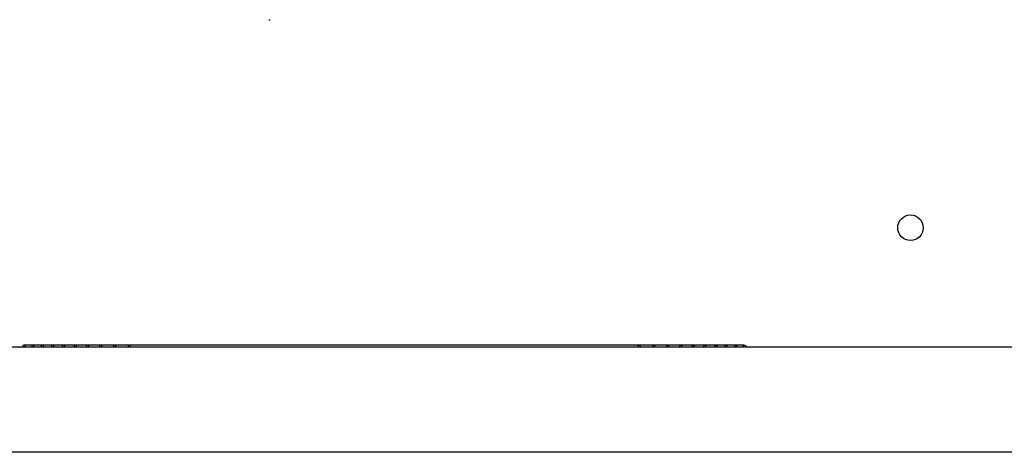
# Model space of a CAD drawing. Units: millimetres. Extents: x 39 to 1027, y -965 to 550.
# Drawn here: x 322 to 554, y 136 to 238 of the extents above; entities that cross this region are included whole.
import ezdxf

# ---------------------------------------------------------------- set-up
doc = ezdxf.new("R2010")
doc.units = ezdxf.units.MM
doc.layers.add('Moffat_Details', color=160, linetype='Continuous')
doc.layers.add('Moffat_Profiles', color=10, linetype='Continuous')

msp = doc.modelspace()

# ---------------------------------------------------------------- linework, layer by layer
at = {"layer": 'Moffat_Details', "linetype": 'Continuous'}
msp.add_line((380.65, 237.83), (380.9, 237.83), dxfattribs=at)
msp.add_circle((531.56, 188.93), 3, dxfattribs=at)
at = {"layer": 'Moffat_Profiles', "linetype": 'Continuous'}
for p, q in [((805.77, 160.83), (129.76, 160.83)), ((325.24, 161.36), (323.15, 161.36)), ((329.9, 161.36), (325.24, 161.36)), ((492.38, 161.36), (329.9, 161.36)), ((802.61, 136.16), (132.92, 136.16))]:
    msp.add_line(p, q, dxfattribs=at)
for centre, radius, start, end in [((325.24, 160.86), 0.5, 112.3553, 179.9212), ((327.49, 160.86), 0.5, 112.3635, 179.9253), ((324.42, 160.73), 3.18, 2.3734, 4.0342), ((329.9, 160.86), 0.5, 112.3719, 179.9295), ((332.47, 160.86), 0.5, 112.3807, 179.9339), ((335.22, 160.86), 0.5, 112.3896, 179.9383), ((338.13, 160.86), 0.5, 112.3988, 179.9429), ((341.22, 160.86), 0.5, 112.4081, 179.9474), ((344.49, 160.86), 0.5, 112.4174, 179.952), ((347.94, 160.86), 0.5, 112.4268, 179.9566), ((471.45, 160.74), 3.94, 175.6862, 178.2868), ((467.59, 160.86), 0.5, 0.0434, 67.5732), ((474.68, 160.74), 3.73, 175.4384, 178.1878), ((471.04, 160.86), 0.5, 0.048, 67.5826), ((477.76, 160.74), 3.55, 175.2038, 178.0941), ((474.31, 160.86), 0.5, 0.0526, 67.5919), ((480.69, 160.74), 3.39, 174.9822, 178.0055), ((477.4, 160.86), 0.5, 0.0571, 67.6012), ((483.46, 160.74), 3.26, 174.7732, 177.9218), ((480.31, 160.86), 0.5, 0.0617, 67.6104), ((483.05, 160.86), 0.5, 0.0661, 67.6193), ((485.63, 160.86), 0.5, 0.0705, 67.6281), ((488.04, 160.86), 0.5, 0.0747, 67.6365), ((490.29, 160.86), 0.5, 0.0788, 67.6447)]:
    msp.add_arc(centre, radius, start, end, dxfattribs=at)
for points, knots in [([(322.96, 161.32), (322.87, 161.29), (322.71, 161.16), (322.65, 160.96), (322.65, 160.86)], [0, 0, 0, 0, 0.499794, 1, 1, 1, 1]), ([(323.15, 161.36), (323.17, 161.36), (323.2, 161.31), (323.24, 161.15), (323.26, 160.98), (323.27, 160.86)], [0, 0, 0, 0, 0.101808, 0.310576, 1, 1, 1, 1]), ([(325.24, 161.36), (325.27, 161.36), (325.32, 161.21), (325.33, 161.12), (325.34, 161.04)], [0, 0, 0, 0, 0.302694, 1, 1, 1, 1]), ([(327.49, 161.36), (327.53, 161.36), (327.57, 161.16), (327.59, 161.05), (327.59, 160.95)], [0, 0, 0, 0, 0.300175, 1, 1, 1, 1]), ([(329.9, 161.36), (329.92, 161.36), (329.95, 161.3), (329.99, 161.15), (330, 160.98), (330.01, 160.86)], [0, 0, 0, 0, 0.098122, 0.306645, 1, 1, 1, 1]), ([(332.48, 161.36), (332.49, 161.36), (332.53, 161.3), (332.56, 161.15), (332.58, 160.98), (332.58, 160.86)], [0, 0, 0, 0, 0.09674, 0.305182, 1, 1, 1, 1]), ([(335.22, 161.36), (335.24, 161.36), (335.27, 161.3), (335.3, 161.15), (335.32, 160.98), (335.32, 160.86)], [0, 0, 0, 0, 0.095287, 0.30365, 1, 1, 1, 1]), ([(338.13, 161.36), (338.15, 161.36), (338.18, 161.3), (338.21, 161.15), (338.23, 160.98), (338.23, 160.86)], [0, 0, 0, 0, 0.093765, 0.302052, 1, 1, 1, 1]), ([(341.22, 161.36), (341.24, 161.36), (341.26, 161.3), (341.3, 161.15), (341.31, 160.98), (341.31, 160.86)], [0, 0, 0, 0, 0.09218, 0.300395, 1, 1, 1, 1]), ([(344.49, 161.36), (344.5, 161.36), (344.53, 161.3), (344.56, 161.15), (344.57, 160.98), (344.58, 160.86)], [0, 0, 0, 0, 0.090539, 0.298687, 1, 1, 1, 1]), ([(347.94, 161.36), (347.95, 161.36), (347.98, 161.3), (347.99, 161.21), (348.01, 161.05), (348.02, 160.93), (348.02, 160.86)], [0, 0, 0, 0, 0.088818, 0.296836, 0.611979, 1, 1, 1, 1]), ([(467.52, 161.04), (467.52, 161.12), (467.54, 161.2), (467.56, 161.36), (467.59, 161.36)], [0, 0, 0, 0, 0.712568, 1, 1, 1, 1]), ([(470.96, 161.04), (470.97, 161.12), (470.99, 161.2), (471.01, 161.36), (471.04, 161.36)], [0, 0, 0, 0, 0.710429, 1, 1, 1, 1]), ([(474.23, 161.04), (474.23, 161.12), (474.25, 161.2), (474.28, 161.36), (474.31, 161.36)], [0, 0, 0, 0, 0.708336, 1, 1, 1, 1]), ([(477.31, 161.04), (477.32, 161.12), (477.33, 161.2), (477.36, 161.36), (477.4, 161.36)], [0, 0, 0, 0, 0.706302, 1, 1, 1, 1]), ([(480.22, 161.04), (480.23, 161.12), (480.24, 161.21), (480.28, 161.36), (480.31, 161.36)], [0, 0, 0, 0, 0.704336, 1, 1, 1, 1]), ([(482.96, 161.04), (482.97, 161.12), (482.98, 161.21), (483.02, 161.36), (483.05, 161.36)], [0, 0, 0, 0, 0.702447, 1, 1, 1, 1]), ([(485.53, 161.04), (485.54, 161.12), (485.56, 161.21), (485.6, 161.36), (485.63, 161.36)], [0, 0, 0, 0, 0.700642, 1, 1, 1, 1]), ([(487.94, 161.04), (487.95, 161.12), (487.97, 161.21), (488.01, 161.36), (488.04, 161.36)], [0, 0, 0, 0, 0.698926, 1, 1, 1, 1]), ([(490.19, 161.04), (490.2, 161.12), (490.21, 161.21), (490.26, 161.36), (490.29, 161.36)], [0, 0, 0, 0, 0.697306, 1, 1, 1, 1]), ([(492.26, 160.86), (492.27, 160.98), (492.28, 161.15), (492.32, 161.31), (492.36, 161.36), (492.38, 161.36)], [0, 0, 0, 0, 0.689424, 0.898192, 1, 1, 1, 1]), ([(492.57, 161.32), (492.66, 161.29), (492.82, 161.16), (492.88, 160.96), (492.88, 160.86)], [0, 0, 0, 0, 0.499794, 1, 1, 1, 1])]:
    msp.add_open_spline(points, degree=3, knots=knots, dxfattribs=at)
for points in [[(323.15, 161.36), (323.08, 161.36), (323.02, 161.35), (322.96, 161.32)], [(325.24, 161.36), (325.17, 161.36), (325.11, 161.35), (325.05, 161.32)], [(325.34, 161.04), (325.35, 160.98), (325.35, 160.92), (325.35, 160.86)], [(327.49, 161.36), (327.42, 161.36), (327.36, 161.35), (327.3, 161.32)], [(329.9, 161.36), (329.83, 161.36), (329.77, 161.35), (329.71, 161.32)], [(332.48, 161.36), (332.41, 161.36), (332.34, 161.35), (332.28, 161.32)], [(335.22, 161.36), (335.15, 161.36), (335.09, 161.35), (335.03, 161.32)], [(338.13, 161.36), (338.07, 161.36), (338, 161.35), (337.94, 161.32)], [(341.22, 161.36), (341.16, 161.36), (341.09, 161.35), (341.03, 161.32)], [(344.49, 161.36), (344.42, 161.36), (344.36, 161.35), (344.3, 161.32)], [(347.94, 161.36), (347.87, 161.36), (347.81, 161.35), (347.75, 161.32)], [(467.59, 161.36), (467.66, 161.36), (467.72, 161.35), (467.78, 161.32)], [(471.04, 161.36), (471.11, 161.36), (471.17, 161.35), (471.23, 161.32)], [(474.31, 161.36), (474.37, 161.36), (474.44, 161.35), (474.5, 161.32)], [(477.4, 161.36), (477.46, 161.36), (477.53, 161.35), (477.59, 161.32)], [(480.31, 161.36), (480.37, 161.36), (480.44, 161.35), (480.5, 161.32)], [(482.95, 160.86), (482.95, 160.92), (482.95, 160.98), (482.96, 161.04)], [(483.05, 161.36), (483.12, 161.36), (483.18, 161.35), (483.25, 161.32)], [(485.52, 160.86), (485.52, 160.92), (485.53, 160.98), (485.53, 161.04)], [(485.63, 161.36), (485.69, 161.36), (485.76, 161.35), (485.82, 161.32)], [(487.93, 160.86), (487.93, 160.92), (487.94, 160.98), (487.94, 161.04)], [(488.04, 161.36), (488.11, 161.36), (488.17, 161.35), (488.23, 161.32)], [(490.18, 160.86), (490.18, 160.92), (490.18, 160.98), (490.19, 161.04)], [(490.29, 161.36), (490.36, 161.36), (490.42, 161.35), (490.48, 161.32)], [(492.38, 161.36), (492.44, 161.36), (492.51, 161.35), (492.57, 161.32)]]:
    msp.add_open_spline(points, degree=3, dxfattribs=at)

doc.saveas('drawing.dxf')
